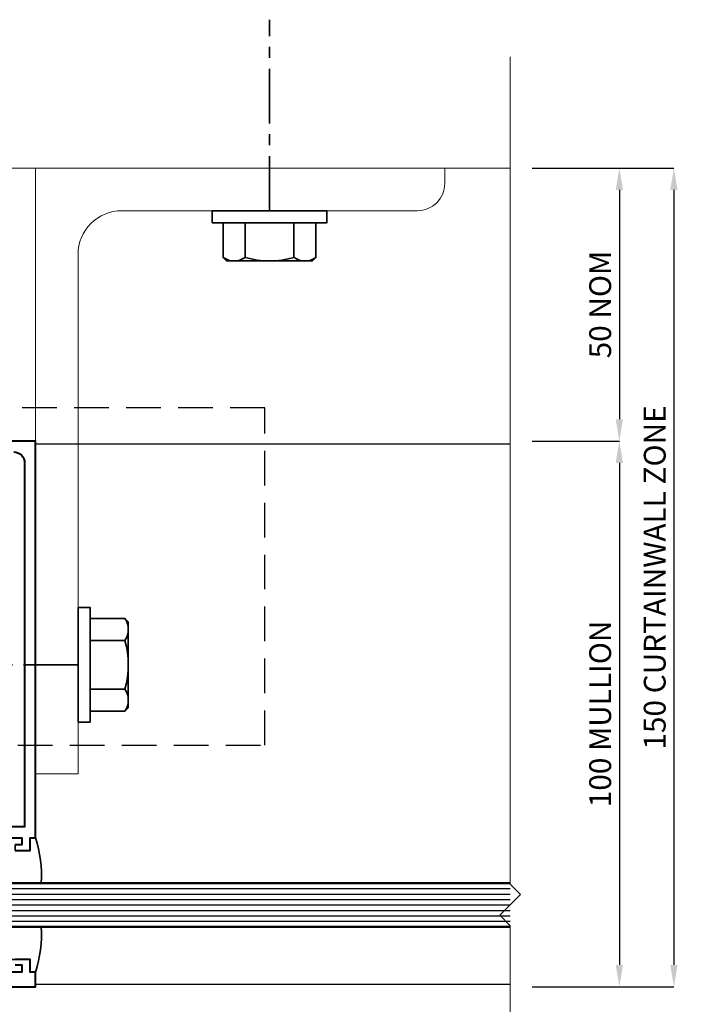
# Model space of a CAD drawing. Extents: x 451 to 3647, y -4884 to -3374.
# Drawn here: x 704 to 830, y -3815 to -3634 of the extents above; entities that cross this region are included whole.
import ezdxf

# ---------------------------------------------------------------- set-up
doc = ezdxf.new("R2010")
doc.units = 0
doc.linetypes.add('CENTER', pattern=[2, 1.25, -0.25, 0.25, -0.25])
doc.linetypes.add('HIDDEN', pattern=[9.525, 6.35, -3.175])
doc.layers.get('0').update_dxf_attribs({"linetype": 'CONTINUOUS'})
doc.layers.get('DEFPOINTS').update_dxf_attribs({"color": 5, "linetype": 'CONTINUOUS'})
for name, color, linetype, lineweight in [('TCL01 thick', 6, 'CONTINUOUS', 20), ('TCL02 thin', 1, 'CONTINUOUS', 25), ('TCL07 dim', 7, 'CONTINUOUS', 20), ('TCL08 glass', 6, 'CONTINUOUS', 50), ('TCL09 extrusion', 3, 'CONTINUOUS', 40), ('TCL10 parts', 2, 'CONTINUOUS', 35)]:
    doc.layers.add(name, color=color, linetype=linetype, lineweight=lineweight)
doc.styles.get("Standard").update_dxf_attribs({"font": 'isocpeur.ttf', "width": 0.8})
doc.dimstyles.new('1-2', dxfattribs={"dimtxt": 4, "dimasz": 4, "dimexe": 0, "dimexo": 4, "dimgap": 1, "dimtad": 1, "dimdec": 1, "dimrnd": 0.5, "dimdsep": 46, "dimtxsty": 'Standard', "dimcen": 2.5, "dimadec": 1, "dimazin": 3, "dimtfac": 1, "dimtdec": 1, "dimtmove": 0, "dimatfit": 3, "dimfxl": 0, "dimarcsym": 0})

# ---------------------------------------------------------------- blocks, each defined once
blk = doc.blocks.new('*D48')
at = {"layer": 'DEFPOINTS', "color": 0, "transparency": 16777216}
for p in [(793.8, -3661.42), (793.8, -3711.42), (813.8, -3711.42)]:
    blk.add_point(p, dxfattribs=at)
at = {"layer": 'TCL07 dim', "color": 0, "linetype": 'ByBlock', "lineweight": -2, "transparency": 16777216}
for p, q in [((797.8, -3661.42), (813.8, -3661.42)), ((813.8, -3665.42), (813.8, -3707.42)), ((797.8, -3711.42), (813.8, -3711.42))]:
    blk.add_line(p, q, dxfattribs=at)
at = {"layer": 'TCL07 dim', "color": 0, "transparency": 16777216}
for points in [[(813.13, -3665.42), (814.46, -3665.42), (813.8, -3661.42)], [(813.13, -3707.42), (814.46, -3707.42), (813.8, -3711.42)]]:
    blk.add_solid(points, dxfattribs=at)
at = {"layer": 'TCL07 dim', "color": 0, "transparency": 16777216, "insert": (810.8, -3686.42), "char_height": 4, "attachment_point": 5, "rotation": 90, "bg_fill": 3, "box_fill_scale": 1.1, "bg_fill_color": 256, "bg_fill_true_color": 13158600, "bg_fill_transparency": 0}
blk.add_mtext('50 NOM', dxfattribs=at)
blk = doc.blocks.new('*D49')
at = {"layer": 'DEFPOINTS', "color": 0, "transparency": 16777216}
for p in [(793.8, -3711.42), (793.8, -3811.42), (813.8, -3811.42)]:
    blk.add_point(p, dxfattribs=at)
at = {"layer": 'TCL07 dim', "color": 0, "linetype": 'ByBlock', "lineweight": -2, "transparency": 16777216}
for p, q in [((797.8, -3711.42), (813.8, -3711.42)), ((813.8, -3715.42), (813.8, -3807.42)), ((797.8, -3811.42), (813.8, -3811.42))]:
    blk.add_line(p, q, dxfattribs=at)
at = {"layer": 'TCL07 dim', "color": 0, "transparency": 16777216}
for points in [[(813.13, -3715.42), (814.46, -3715.42), (813.8, -3711.42)], [(813.13, -3807.42), (814.46, -3807.42), (813.8, -3811.42)]]:
    blk.add_solid(points, dxfattribs=at)
at = {"layer": 'TCL07 dim', "color": 0, "transparency": 16777216, "insert": (810.8, -3761.42), "char_height": 4, "attachment_point": 5, "rotation": 90, "bg_fill": 3, "box_fill_scale": 1.1, "bg_fill_color": 256, "bg_fill_true_color": 13158600, "bg_fill_transparency": 0}
blk.add_mtext('100 MULLION', dxfattribs=at)
blk = doc.blocks.new('*D50')
at = {"layer": 'DEFPOINTS', "color": 0, "transparency": 16777216}
for p in [(793.8, -3661.42), (793.8, -3811.42), (823.8, -3811.42)]:
    blk.add_point(p, dxfattribs=at)
at = {"layer": 'TCL07 dim', "color": 0, "linetype": 'ByBlock', "lineweight": -2, "transparency": 16777216}
for p, q in [((797.8, -3661.42), (823.8, -3661.42)), ((823.8, -3665.42), (823.8, -3807.42)), ((797.8, -3811.42), (823.8, -3811.42))]:
    blk.add_line(p, q, dxfattribs=at)
at = {"layer": 'TCL07 dim', "color": 0, "transparency": 16777216}
for points in [[(823.13, -3665.42), (824.46, -3665.42), (823.8, -3661.42)], [(823.13, -3807.42), (824.46, -3807.42), (823.8, -3811.42)]]:
    blk.add_solid(points, dxfattribs=at)
at = {"layer": 'TCL07 dim', "color": 0, "transparency": 16777216, "insert": (820.8, -3736.42), "char_height": 4, "attachment_point": 5, "rotation": 90, "bg_fill": 3, "box_fill_scale": 1.1, "bg_fill_color": 256, "bg_fill_true_color": 13158600, "bg_fill_transparency": 0}
blk.add_mtext('150 CURTAINWALL ZONE', dxfattribs=at)
blk = doc.blocks.new('*U88')
at = {"color": 5}
blk.add_lwpolyline([(40.8, -61), (40.8, 34.2, -0.414214), (48.8, 42.2), (103, 42.2, 0.414214), (108, 47.2), (108, 50), (33, 50), (33, -61)], format="xyb", close=True, dxfattribs=at)
at = {"layer": 'TCL02 thin'}
for p, q in [((33, -0.5), (120, -0.5)), ((33, -99.5), (120, -99.5))]:
    blk.add_line(p, q, dxfattribs=at)
at = {"layer": 'TCL02 thin', "color": 1}
for p, q in [((21, -82), (120, -82)), ((21, -83), (120, -83)), ((21, -84), (120, -84)), ((21, -85), (120, -85)), ((21, -86), (120, -86)), ((21, -87), (120, -87)), ((21, -88), (120, -88))]:
    blk.add_line(p, q, dxfattribs=at)
at = {"layer": 'TCL02 thin', "linetype": 'HIDDEN'}
blk.add_lwpolyline([(-75, -55.75), (75, -55.75), (75, 6.05), (-75, 6.05)], close=True, dxfattribs=at)
at = {"layer": 'TCL08 glass'}
blk.add_lwpolyline([(120, -81), (22, -81), (21, -82), (21, -88), (22, -89), (120, -89)], dxfattribs=at)
at = {"layer": 'TCL09 extrusion'}
blk.add_lwpolyline([(29, -2, -0.414214), (31, -4), (31, -70.7), (5.8, -70.7, -0.414214)], format="xyb", dxfattribs=at)
for points in [[(3, -100), (33, -100), (33, -97.3), (32, -97.3), (32, -95), (29.25, -95)], [(29.25, -96), (30.5, -96), (30.5, -97.3), (25, -97.3)], [(25, -72.7), (30.5, -72.7), (30.5, -74), (29.25, -74)], [(29.25, -75), (32, -75), (32, -72.7), (33, -72.7), (33, 0), (3, 0)]]:
    blk.add_lwpolyline(points, dxfattribs=at)
at = {"layer": 'TCL10 parts', "linetype": 'CENTER', "ltscale": 8}
for p, q in [((75.9, 42.2), (75.9, 77.2)), ((40.8, -41), (15.8, -41))]:
    blk.add_line(p, q, dxfattribs=at)
at = {"layer": 'TCL10 parts'}
for p, q in [((84.4, 40), (67.4, 40)), ((67.4, 40), (67.4, 33.63)), ((71.42, 40), (71.42, 33.63)), ((80.37, 40), (80.37, 33.63)), ((84.4, 33.63), (84.4, 40)), ((67.4, 33.63), (68.03, 33)), ((68.03, 33), (83.77, 33)), ((83.77, 33), (84.4, 33.63)), ((43, -32.5), (43, -49.5)), ((49.37, -32.5), (43, -32.5)), ((50, -33.13), (49.37, -32.5)), ((50, -48.87), (50, -33.13)), ((43, -36.53), (49.37, -36.53)), ((43, -45.48), (49.37, -45.48)), ((43, -49.5), (49.37, -49.5)), ((49.37, -49.5), (50, -48.87))]:
    blk.add_line(p, q, dxfattribs=at)
for points in [[(65.4, 40), (86.4, 40), (86.4, 42.2), (65.4, 42.2)], [(43, -51.5), (43, -30.5), (40.8, -30.5), (40.8, -51.5)]]:
    blk.add_lwpolyline(points, close=True, dxfattribs=at)
for points in [[(25, -81, -1), (25, -75), (26.25, -75), (26.25, -74), (25, -74), (25, -72.7), (30.5, -72.7), (30.5, -74), (29.25, -74), (29.25, -75), (32, -75), (32, -72.7), (33, -72.7, -0.091404), (34.06, -81), (25, -81)], [(25, -95), (32, -95), (32, -97.3), (33, -97.3, 0.091404), (34.06, -89), (25, -89, 1.000003), (25, -95)]]:
    blk.add_lwpolyline(points, format="xyb", dxfattribs=at)
for centre, radius, start, end in [((69.41, 36.52), 3.52, 235.1363, 304.8637), ((75.9, 49.16), 16.16, 253.925, 286.075), ((82.39, 36.52), 3.52, 235.1363, 304.8637), ((46.48, -34.51), 3.52, 325.1363, 34.8637), ((33.84, -41), 16.16, 343.925, 16.075), ((46.48, -47.49), 3.52, 325.1363, 34.8637)]:
    blk.add_arc(centre, radius, start, end, dxfattribs=at)

msp = doc.modelspace()

# ---------------------------------------------------------------- linework, layer by layer
at = {"layer": 'TCL01 thick'}
msp.add_line((793.8, -3661.42), (588.8, -3661.42), dxfattribs=at)
at = {"layer": 'TCL01 thick', "color": 6}
msp.add_lwpolyline([(793.8, -3641), (793.8, -3792.61), (795.7, -3794.51), (791.89, -3798.32), (793.8, -3800.23), (793.8, -3861.42)], dxfattribs=at)

# ---------------------------------------------------------------- next in the draw order: dimensions: what is measured, and where the dimension line sits
at = {"layer": 'TCL07 dim'}
dim = msp.add_linear_dim(base=(813.8, -3711.42), p1=(793.8, -3661.42), p2=(793.8, -3711.42), angle=90, text='<> NOM', dimstyle='1-2', override={"dimtfill": 1, "dimarcsym": 1}, dxfattribs=at)
dim.commit()
dim.dimension.update_dxf_attribs({"geometry": '*D48', "text_midpoint": (810.8, -3686.42)})

# ---------------------------------------------------------------- next in the draw order: dimensions: what is measured, and where the dimension line sits
dim = msp.add_linear_dim(base=(813.8, -3811.42), p1=(793.8, -3711.42), p2=(793.8, -3811.42), angle=90, text='<> MULLION', dimstyle='1-2', override={"dimtfill": 1, "dimarcsym": 1}, dxfattribs=at)
dim.commit()
dim.dimension.update_dxf_attribs({"geometry": '*D49', "text_midpoint": (810.8, -3761.42)})

# ---------------------------------------------------------------- next in the draw order: dimensions: what is measured, and where the dimension line sits
dim = msp.add_linear_dim(base=(823.8, -3811.42), p1=(793.8, -3661.42), p2=(793.8, -3811.42), angle=90, text='<> CURTAINWALL ZONE', dimstyle='1-2', override={"dimtfill": 1, "dimarcsym": 1}, dxfattribs=at)
dim.commit()
dim.dimension.update_dxf_attribs({"geometry": '*D50', "text_midpoint": (820.8, -3736.42)})

# ---------------------------------------------------------------- next in the draw order: block references
msp.add_blockref('*U88', (673.8, -3711.42), dxfattribs=at)

doc.saveas('drawing.dxf')
